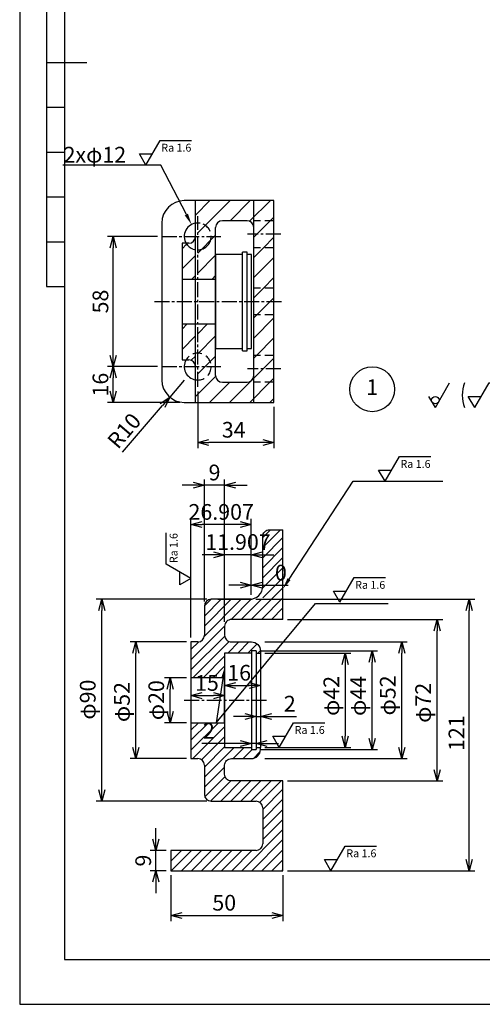
# Model space of a CAD drawing. Units: millimetres. Extents: x 0 to 780, y 0 to 439.
# Drawn here: x 0 to 103, y 0 to 220 of the extents above; entities that cross this region are included whole.
import ezdxf
from ezdxf import colors
from ezdxf.entities.mleader import LeaderData, LeaderLine
from ezdxf.enums import TextEntityAlignment as Align
from ezdxf.math import Vec2, Vec3

# ---------------------------------------------------------------- set-up
doc = ezdxf.new("R2010")
doc.units = ezdxf.units.MM
doc.linetypes.add('かくれ線 _ _ _ _ _ _ _ _ _ _ _ _ _ _ _ _ _', pattern=[3, 2, -1])
doc.linetypes.add('中心線 ___ _ ___ _ ___ _ ___ _ ___ _ ___', pattern=[4.998, 3.333, -0.555, 0.555, -0.555])
for name, color, linetype in [('かくれ線', 4, 'かくれ線 _ _ _ _ _ _ _ _ _ _ _ _ _ _ _ _ _'), ('中心線', 1, '中心線 ___ _ ___ _ ___ _ ___ _ ___ _ ___'), ('外形線', 3, 'Continuous'), ('寸法線', 4, 'Continuous'), ('寸法線 @ 1', 4, 'Continuous'), ('細線', 2, 'Continuous'), ('細線 @ 1', 2, 'Continuous')]:
    doc.layers.add(name, color=color, linetype=linetype)
doc.styles.get("Standard").update_dxf_attribs({"font": 'MS Gothic.ttf'})
doc.dimstyles.new('JIS', dxfattribs={"dimscale": 2, "dimtxt": 3.5, "dimasz": 2.5, "dimexe": 1.25, "dimexo": 1, "dimtad": 3, "dimdec": 4, "dimlfac": 2, "dimdsep": 46, "dimtxsty": 'Standard', "dimblk": 'OPEN30', "dimcen": -5, "dimadec": 0, "dimazin": 2, "dimtfac": 1, "dimtdec": 4, "dimtmove": 0, "dimatfit": 3, "dimldrblk": 'OPEN30', "dimfxl": 1, "dimarcsym": 0})
doc.dimstyles.new('φ付き$0', dxfattribs={"dimtxt": 3.5, "dimasz": 2.5, "dimexe": 1.25, "dimexo": 1, "dimtad": 3, "dimdec": 4, "dimlfac": 2, "dimdsep": 46, "dimtxsty": 'Standard', "dimblk": 'OPEN30', "dimcen": 0, "dimadec": 0, "dimazin": 2, "dimtfac": 1, "dimtdec": 4, "dimtmove": 0, "dimatfit": 0, "dimldrblk": 'OPEN30', "dimfxl": 1, "dimarcsym": 0})
pattern_1 = [(45, (-2, -22.399), (-2.245064, 2.245064), [])]

# ---------------------------------------------------------------- blocks, each defined once
blk = doc.blocks.new('_Open30')
at = {"color": 0, "linetype": 'ByBlock', "lineweight": -2}
for p, q in [((-1, 0.268), (0, 0)), ((0, 0), (-1, -0.268)), ((0, 0), (-1, 0))]:
    blk.add_line(p, q, dxfattribs=at)
blk = doc.blocks.new('*D264')
at = {"layer": 'Defpoints', "color": 0}
for p in [(33.7, 29.79), (58.7, 29.79), (58.7, 19.81)]:
    blk.add_point(p, dxfattribs=at)
at = {"layer": '寸法線', "color": 0, "lineweight": -2}
for p, q in [((33.7, 28.79), (33.7, 18.56)), ((58.7, 28.79), (58.7, 18.56)), ((36.2, 19.81), (56.2, 19.81))]:
    blk.add_line(p, q, dxfattribs=at)
at = {"layer": '寸法線', "color": 0, "lineweight": -2, "xscale": 2.5, "yscale": 2.5, "zscale": 2.5, "rotation": 180}
blk.add_blockref('_Open30', (33.7, 19.81), dxfattribs=at)
at = {"layer": '寸法線', "color": 0, "lineweight": -2, "xscale": 2.5, "yscale": 2.5, "zscale": 2.5}
blk.add_blockref('_Open30', (58.7, 19.81), dxfattribs=at)
at = {"layer": '寸法線', "color": 0, "insert": (45.61, 22.19), "char_height": 3.5, "attachment_point": 5}
blk.add_mtext('50', dxfattribs=at)
blk = doc.blocks.new('*D265')
at = {"layer": 'Defpoints', "color": 0}
for p in [(30.38, 34.29), (33.7, 34.29), (33.7, 29.79)]:
    blk.add_point(p, dxfattribs=at)
at = {"layer": '寸法線', "color": 0, "lineweight": -2}
for p, q in [((30.38, 36.79), (30.38, 39.29)), ((32.7, 34.29), (29.13, 34.29)), ((30.38, 29.79), (30.38, 34.29)), ((32.7, 29.79), (29.13, 29.79)), ((30.38, 27.29), (30.38, 24.79))]:
    blk.add_line(p, q, dxfattribs=at)
at = {"layer": '寸法線', "color": 0, "lineweight": -2, "xscale": 2.5, "yscale": 2.5, "zscale": 2.5}
for p, rotation in [((30.38, 34.29), 270), ((30.38, 29.79), 90)]:
    blk.add_blockref('_Open30', p, dxfattribs=dict(at, rotation=rotation))
at = {"layer": '寸法線', "color": 0, "insert": (28, 32.04), "char_height": 3.5, "attachment_point": 5, "rotation": 90}
blk.add_mtext('9', dxfattribs=at)
blk = doc.blocks.new('*D266')
at = {"layer": 'Defpoints', "color": 0}
for p in [(51.65, 93.42), (51.65, 90.29), (51.65, 90.29)]:
    blk.add_point(p, dxfattribs=at)
at = {"layer": '寸法線', "color": 0, "lineweight": -2}
for p, q in [((51.65, 91.29), (51.65, 94.67)), ((51.65, 91.29), (51.65, 94.67)), ((49.15, 93.42), (46.65, 93.42)), ((54.15, 93.42), (59.86, 93.42))]:
    blk.add_line(p, q, dxfattribs=at)
at = {"layer": '寸法線', "color": 0, "lineweight": -2, "xscale": 2.5, "yscale": 2.5, "zscale": 2.5}
blk.add_blockref('_Open30', (51.65, 93.42), dxfattribs=at)
at = {"layer": '寸法線', "color": 0, "lineweight": -2, "xscale": 2.5, "yscale": 2.5, "zscale": 2.5, "rotation": 180}
blk.add_blockref('_Open30', (51.65, 93.42), dxfattribs=at)
at = {"layer": '寸法線', "color": 0, "insert": (58.25, 95.79), "char_height": 3.5, "attachment_point": 5}
blk.add_mtext('0', dxfattribs=at)
blk = doc.blocks.new('*D267')
at = {"layer": 'Defpoints', "color": 0}
for p in [(45.7, 100.23), (51.65, 90.29), (45.7, 84.29)]:
    blk.add_point(p, dxfattribs=at)
at = {"layer": '寸法線', "color": 0, "lineweight": -2}
for p, q in [((45.7, 85.29), (45.7, 101.48)), ((51.65, 91.29), (51.65, 101.48)), ((43.2, 100.23), (40.7, 100.23)), ((51.65, 100.23), (45.7, 100.23)), ((54.15, 100.23), (56.65, 100.23))]:
    blk.add_line(p, q, dxfattribs=at)
at = {"layer": '寸法線', "color": 0, "lineweight": -2, "xscale": 2.5, "yscale": 2.5, "zscale": 2.5}
blk.add_blockref('_Open30', (45.7, 100.23), dxfattribs=at)
at = {"layer": '寸法線', "color": 0, "lineweight": -2, "xscale": 2.5, "yscale": 2.5, "zscale": 2.5, "rotation": 180}
blk.add_blockref('_Open30', (51.65, 100.23), dxfattribs=at)
at = {"layer": '寸法線', "color": 0, "insert": (48.68, 102.61), "char_height": 3.5, "attachment_point": 5}
blk.add_mtext('11.907', dxfattribs=at)
blk = doc.blocks.new('*D268')
at = {"layer": 'Defpoints', "color": 0}
for p in [(41.2, 115.73), (41.2, 88.79), (45.7, 84.29)]:
    blk.add_point(p, dxfattribs=at)
at = {"layer": '寸法線', "color": 0, "lineweight": -2}
for p, q in [((41.2, 89.79), (41.2, 116.98)), ((45.7, 85.29), (45.7, 116.98)), ((38.7, 115.73), (36.2, 115.73)), ((45.7, 115.73), (41.2, 115.73)), ((48.2, 115.73), (50.7, 115.73))]:
    blk.add_line(p, q, dxfattribs=at)
at = {"layer": '寸法線', "color": 0, "lineweight": -2, "xscale": 2.5, "yscale": 2.5, "zscale": 2.5}
blk.add_blockref('_Open30', (41.2, 115.73), dxfattribs=at)
at = {"layer": '寸法線', "color": 0, "lineweight": -2, "xscale": 2.5, "yscale": 2.5, "zscale": 2.5, "rotation": 180}
blk.add_blockref('_Open30', (45.7, 115.73), dxfattribs=at)
at = {"layer": '寸法線', "color": 0, "insert": (43.45, 118.11), "char_height": 3.5, "attachment_point": 5}
blk.add_mtext('9', dxfattribs=at)
blk = doc.blocks.new('*D269')
at = {"layer": 'Defpoints', "color": 0}
for p in [(38.2, 106.95), (51.65, 90.29), (38.2, 80.79)]:
    blk.add_point(p, dxfattribs=at)
at = {"layer": '寸法線', "color": 0, "lineweight": -2}
for p, q in [((38.2, 81.79), (38.2, 108.2)), ((51.65, 91.29), (51.65, 108.2)), ((49.15, 106.95), (40.7, 106.95))]:
    blk.add_line(p, q, dxfattribs=at)
at = {"layer": '寸法線', "color": 0, "lineweight": -2, "xscale": 2.5, "yscale": 2.5, "zscale": 2.5, "rotation": 180}
blk.add_blockref('_Open30', (38.2, 106.95), dxfattribs=at)
at = {"layer": '寸法線', "color": 0, "lineweight": -2, "xscale": 2.5, "yscale": 2.5, "zscale": 2.5}
blk.add_blockref('_Open30', (51.65, 106.95), dxfattribs=at)
at = {"layer": '寸法線', "color": 0, "insert": (44.93, 109.32), "char_height": 3.5, "attachment_point": 5}
blk.add_mtext('26.907', dxfattribs=at)
blk = doc.blocks.new('*D14')
at = {"layer": 'Defpoints', "color": 0}
for p in [(33.57, 72.79), (38.2, 72.79), (38.2, 62.79)]:
    blk.add_point(p, dxfattribs=at)
at = {"layer": '寸法線', "color": 0, "lineweight": -2}
for p, q in [((37.2, 72.79), (32.32, 72.79)), ((33.57, 65.29), (33.57, 70.29)), ((37.2, 62.79), (32.32, 62.79))]:
    blk.add_line(p, q, dxfattribs=at)
at = {"layer": '寸法線', "color": 0, "lineweight": -2, "xscale": 2.5, "yscale": 2.5, "zscale": 2.5}
for p, rotation in [((33.57, 72.79), 90), ((33.57, 62.79), 270)]:
    blk.add_blockref('_Open30', p, dxfattribs=dict(at, rotation=rotation))
at = {"layer": '寸法線', "color": 0, "insert": (30.91, 67.8), "char_height": 3.5, "attachment_point": 5, "rotation": 90}
blk.add_mtext('φ20', dxfattribs=at)
blk = doc.blocks.new('*D15')
at = {"layer": 'Defpoints', "color": 0}
for p in [(25.91, 80.79), (38.2, 80.79), (38.2, 54.79)]:
    blk.add_point(p, dxfattribs=at)
at = {"layer": '寸法線', "color": 0, "lineweight": -2}
for p, q in [((37.2, 80.79), (24.66, 80.79)), ((25.91, 57.29), (25.91, 78.29)), ((37.2, 54.79), (24.66, 54.79))]:
    blk.add_line(p, q, dxfattribs=at)
at = {"layer": '寸法線', "color": 0, "lineweight": -2, "xscale": 2.5, "yscale": 2.5, "zscale": 2.5}
for p, rotation in [((25.91, 80.79), 90), ((25.91, 54.79), 270)]:
    blk.add_blockref('_Open30', p, dxfattribs=dict(at, rotation=rotation))
at = {"layer": '寸法線', "color": 0, "insert": (23.25, 67.38), "char_height": 3.5, "attachment_point": 5, "rotation": 90}
blk.add_mtext('φ52', dxfattribs=at)
blk = doc.blocks.new('*D16')
at = {"layer": 'Defpoints', "color": 0}
for p in [(18.29, 90.29), (42.7, 90.29), (42.7, 45.29)]:
    blk.add_point(p, dxfattribs=at)
at = {"layer": '寸法線', "color": 0, "lineweight": -2}
for p, q in [((41.7, 90.29), (17.04, 90.29)), ((18.29, 47.79), (18.29, 87.79)), ((41.7, 45.29), (17.04, 45.29))]:
    blk.add_line(p, q, dxfattribs=at)
at = {"layer": '寸法線', "color": 0, "lineweight": -2, "xscale": 2.5, "yscale": 2.5, "zscale": 2.5}
for p, rotation in [((18.29, 90.29), 90), ((18.29, 45.29), 270)]:
    blk.add_blockref('_Open30', p, dxfattribs=dict(at, rotation=rotation))
at = {"layer": '寸法線', "color": 0, "insert": (15.63, 67.93), "char_height": 3.5, "attachment_point": 5, "rotation": 90}
blk.add_mtext('φ90', dxfattribs=at)
blk = doc.blocks.new('*D18')
at = {"layer": 'Defpoints', "color": 0}
for p in [(52.7, 78.79), (78.57, 78.79), (52.7, 56.79)]:
    blk.add_point(p, dxfattribs=at)
at = {"layer": '寸法線', "color": 0, "lineweight": -2}
for p, q in [((53.7, 78.79), (79.82, 78.79)), ((78.57, 59.29), (78.57, 76.29)), ((53.7, 56.79), (79.82, 56.79))]:
    blk.add_line(p, q, dxfattribs=at)
at = {"layer": '寸法線', "color": 0, "lineweight": -2, "xscale": 2.5, "yscale": 2.5, "zscale": 2.5}
for p, rotation in [((78.57, 78.79), 90), ((78.57, 56.79), 270)]:
    blk.add_blockref('_Open30', p, dxfattribs=dict(at, rotation=rotation))
at = {"layer": '寸法線', "color": 0, "insert": (75.92, 68.75), "char_height": 3.5, "attachment_point": 5, "rotation": 90}
blk.add_mtext('φ44', dxfattribs=at)
blk = doc.blocks.new('*D19')
at = {"layer": 'Defpoints', "color": 0}
for p in [(53.7, 80.79), (85.19, 80.79), (53.7, 54.79)]:
    blk.add_point(p, dxfattribs=at)
at = {"layer": '寸法線', "color": 0, "lineweight": -2}
for p, q in [((54.7, 80.79), (86.44, 80.79)), ((85.19, 57.29), (85.19, 78.29)), ((54.7, 54.79), (86.44, 54.79))]:
    blk.add_line(p, q, dxfattribs=at)
at = {"layer": '寸法線', "color": 0, "lineweight": -2, "xscale": 2.5, "yscale": 2.5, "zscale": 2.5}
for p, rotation in [((85.19, 80.79), 90), ((85.19, 54.79), 270)]:
    blk.add_blockref('_Open30', p, dxfattribs=dict(at, rotation=rotation))
at = {"layer": '寸法線', "color": 0, "insert": (82.53, 68.86), "char_height": 3.5, "attachment_point": 5, "rotation": 90}
blk.add_mtext('φ52', dxfattribs=at)
blk = doc.blocks.new('*D20')
at = {"layer": 'Defpoints', "color": 0}
for p in [(58.7, 85.79), (93.08, 85.79), (58.7, 49.79)]:
    blk.add_point(p, dxfattribs=at)
at = {"layer": '寸法線', "color": 0, "lineweight": -2}
for p, q in [((59.7, 85.79), (94.33, 85.79)), ((93.08, 52.29), (93.08, 83.29)), ((59.7, 49.79), (94.33, 49.79))]:
    blk.add_line(p, q, dxfattribs=at)
at = {"layer": '寸法線', "color": 0, "lineweight": -2, "xscale": 2.5, "yscale": 2.5, "zscale": 2.5}
for p, rotation in [((93.08, 85.79), 90), ((93.08, 49.79), 270)]:
    blk.add_blockref('_Open30', p, dxfattribs=dict(at, rotation=rotation))
at = {"layer": '寸法線', "color": 0, "insert": (90.42, 67.21), "char_height": 3.5, "attachment_point": 5, "rotation": 90}
blk.add_mtext('φ72', dxfattribs=at)
blk = doc.blocks.new('*D270')
at = {"layer": 'Defpoints', "color": 0}
for p in [(51.65, 90.29), (100.23, 90.29), (58.7, 29.79)]:
    blk.add_point(p, dxfattribs=at)
at = {"layer": '寸法線', "color": 0, "lineweight": -2}
for p, q in [((52.65, 90.29), (101.48, 90.29)), ((100.23, 32.29), (100.23, 87.79)), ((59.7, 29.79), (101.48, 29.79))]:
    blk.add_line(p, q, dxfattribs=at)
at = {"layer": '寸法線', "color": 0, "lineweight": -2, "xscale": 2.5, "yscale": 2.5, "zscale": 2.5}
for p, rotation in [((100.23, 90.29), 90), ((100.23, 29.79), 270)]:
    blk.add_blockref('_Open30', p, dxfattribs=dict(at, rotation=rotation))
at = {"layer": '寸法線', "color": 0, "insert": (97.85, 60.44), "char_height": 3.5, "attachment_point": 5, "rotation": 90}
blk.add_mtext('121', dxfattribs=at)
blk = doc.blocks.new('*D278')
at = {"layer": 'Defpoints', "color": 0}
for p in [(38.2, 70.63), (45.7, 70.63), (45.7, 68.81)]:
    blk.add_point(p, dxfattribs=at)
at = {"layer": '寸法線', "color": 0, "lineweight": -2}
for p, q in [((38.2, 69.63), (38.2, 67.56)), ((40.7, 68.81), (43.2, 68.81)), ((45.7, 69.63), (45.7, 67.56))]:
    blk.add_line(p, q, dxfattribs=at)
at = {"layer": '寸法線', "color": 0, "lineweight": -2, "xscale": 2.5, "yscale": 2.5, "zscale": 2.5, "rotation": 180}
blk.add_blockref('_Open30', (38.2, 68.81), dxfattribs=at)
at = {"layer": '寸法線', "color": 0, "lineweight": -2, "xscale": 2.5, "yscale": 2.5, "zscale": 2.5}
blk.add_blockref('_Open30', (45.7, 68.81), dxfattribs=at)
at = {"layer": '寸法線', "color": 0, "insert": (41.75, 71.19), "char_height": 3.5, "attachment_point": 5}
blk.add_mtext('15', dxfattribs=at)
blk = doc.blocks.new('*D279')
at = {"layer": 'Defpoints', "color": 0}
for p in [(45.7, 71.97), (53.7, 71.97), (53.7, 71.1)]:
    blk.add_point(p, dxfattribs=at)
at = {"layer": '寸法線', "color": 0, "lineweight": -2}
for p, q in [((45.7, 70.97), (45.7, 69.85)), ((48.2, 71.1), (51.2, 71.1)), ((53.7, 70.97), (53.7, 69.85))]:
    blk.add_line(p, q, dxfattribs=at)
at = {"layer": '寸法線', "color": 0, "lineweight": -2, "xscale": 2.5, "yscale": 2.5, "zscale": 2.5, "rotation": 180}
blk.add_blockref('_Open30', (45.7, 71.1), dxfattribs=at)
at = {"layer": '寸法線', "color": 0, "lineweight": -2, "xscale": 2.5, "yscale": 2.5, "zscale": 2.5}
blk.add_blockref('_Open30', (53.7, 71.1), dxfattribs=at)
at = {"layer": '寸法線', "color": 0, "insert": (48.94, 73.47), "char_height": 3.5, "attachment_point": 5}
blk.add_mtext('16', dxfattribs=at)
blk = doc.blocks.new('*D186')
at = {"layer": 'Defpoints', "color": 0}
for p in [(53.7, 78.29), (53.7, 57.29), (72.61, 57.29)]:
    blk.add_point(p, dxfattribs=at)
at = {"layer": '寸法線', "color": 0, "lineweight": -2}
for p, q in [((54.7, 78.29), (73.86, 78.29)), ((72.61, 75.79), (72.61, 59.79)), ((54.7, 57.29), (73.86, 57.29))]:
    blk.add_line(p, q, dxfattribs=at)
at = {"layer": '寸法線', "color": 0, "lineweight": -2, "xscale": 2.5, "yscale": 2.5, "zscale": 2.5}
for p, rotation in [((72.61, 78.29), 90), ((72.61, 57.29), 270)]:
    blk.add_blockref('_Open30', p, dxfattribs=dict(at, rotation=rotation))
at = {"layer": '寸法線', "color": 0, "insert": (69.95, 68.75), "char_height": 3.5, "attachment_point": 5, "rotation": 90}
blk.add_mtext('φ42', dxfattribs=at)
blk = doc.blocks.new('*D282')
at = {"layer": 'Defpoints', "color": 0}
for p in [(39.7, 137.65), (56.7, 134.18), (39.7, 125.26)]:
    blk.add_point(p, dxfattribs=at)
at = {"layer": '寸法線', "color": 0, "lineweight": -2}
for p, q in [((39.7, 136.65), (39.7, 124.01)), ((56.7, 133.18), (56.7, 124.01)), ((54.2, 125.26), (42.2, 125.26))]:
    blk.add_line(p, q, dxfattribs=at)
at = {"layer": '寸法線', "color": 0, "lineweight": -2, "xscale": 2.5, "yscale": 2.5, "zscale": 2.5, "rotation": 180}
blk.add_blockref('_Open30', (39.7, 125.26), dxfattribs=at)
at = {"layer": '寸法線', "color": 0, "lineweight": -2, "xscale": 2.5, "yscale": 2.5, "zscale": 2.5}
blk.add_blockref('_Open30', (56.7, 125.26), dxfattribs=at)
at = {"layer": '寸法線', "color": 0, "insert": (47.72, 127.64), "char_height": 3.5, "attachment_point": 5}
blk.add_mtext('34', dxfattribs=at)
blk = doc.blocks.new('*D283')
at = {"layer": 'Defpoints', "color": 0}
for p in [(20.84, 142.18), (31.7, 142.18), (36.7, 134.18)]:
    blk.add_point(p, dxfattribs=at)
at = {"layer": '寸法線', "color": 0, "lineweight": -2}
for p, q in [((30.7, 142.18), (19.59, 142.18)), ((20.84, 136.68), (20.84, 139.68)), ((35.7, 134.18), (19.59, 134.18))]:
    blk.add_line(p, q, dxfattribs=at)
at = {"layer": '寸法線', "color": 0, "lineweight": -2, "xscale": 2.5, "yscale": 2.5, "zscale": 2.5}
for p, rotation in [((20.84, 142.18), 90), ((20.84, 134.18), 270)]:
    blk.add_blockref('_Open30', p, dxfattribs=dict(at, rotation=rotation))
at = {"layer": '寸法線', "color": 0, "insert": (18.46, 138.15), "char_height": 3.5, "attachment_point": 5, "rotation": 90}
blk.add_mtext('16', dxfattribs=at)
blk = doc.blocks.new('*D284')
at = {"layer": 'Defpoints', "color": 0}
for p in [(20.84, 171.18), (31.7, 171.18), (31.7, 142.18)]:
    blk.add_point(p, dxfattribs=at)
at = {"layer": '寸法線', "color": 0, "lineweight": -2}
for p, q in [((30.7, 171.18), (19.59, 171.18)), ((20.84, 144.68), (20.84, 168.68)), ((30.7, 142.18), (19.59, 142.18))]:
    blk.add_line(p, q, dxfattribs=at)
at = {"layer": '寸法線', "color": 0, "lineweight": -2, "xscale": 2.5, "yscale": 2.5, "zscale": 2.5}
for p, rotation in [((20.84, 171.18), 90), ((20.84, 142.18), 270)]:
    blk.add_blockref('_Open30', p, dxfattribs=dict(at, rotation=rotation))
at = {"layer": '寸法線', "color": 0, "insert": (18.46, 156.68), "char_height": 3.5, "attachment_point": 5, "rotation": 90}
blk.add_mtext('58', dxfattribs=at)
blk = doc.blocks.new('*D255')
at = {"layer": 'Defpoints', "color": 0}
for p in [(36.7, 139.18), (33.45, 135.39)]:
    blk.add_point(p, dxfattribs=at)
at = {"layer": '寸法線', "color": 0, "lineweight": -2}
for p, q in [((36.7, 139.18), (33.45, 135.39)), ((22.94, 123.12), (31.82, 133.49))]:
    blk.add_line(p, q, dxfattribs=at)
at = {"layer": '寸法線', "color": 0, "lineweight": -2, "xscale": 2.5, "yscale": 2.5, "zscale": 2.5, "rotation": 49.42517531214709}
blk.add_blockref('_Open30', (33.45, 135.39), dxfattribs=at)
at = {"layer": '寸法線', "color": 0, "insert": (23.64, 127.58), "char_height": 3.5, "attachment_point": 5, "rotation": 49.4252}
blk.add_mtext('R10', dxfattribs=at)
blk = doc.blocks.new('2')
at = {"layer": '寸法線'}
for p, q in [((0, 0), (6.35, 11)), ((6.35, 11), (20.35, 11)), ((-2.89, 5), (2.89, 5)), ((0, 0), (-2.89, 5))]:
    blk.add_line(p, q, dxfattribs=at)
blk.add_text('Ra 1.6', height=3.5, dxfattribs=at).set_placement((6.85, 6))
blk = doc.blocks.new('*D280')
at = {"layer": 'Defpoints', "color": 0}
for p in [(51.7, 61.52), (52.7, 61.52), (52.7, 58.17)]:
    blk.add_point(p, dxfattribs=at)
at = {"layer": '寸法線', "color": 0, "lineweight": -2}
for p, q in [((51.7, 60.52), (51.7, 56.92)), ((52.7, 60.52), (52.7, 56.92)), ((49.2, 58.17), (40.65, 58.17)), ((52.7, 58.17), (51.7, 58.17)), ((55.2, 58.17), (57.7, 58.17))]:
    blk.add_line(p, q, dxfattribs=at)
at = {"layer": '寸法線', "color": 0, "lineweight": -2, "xscale": 2.5, "yscale": 2.5, "zscale": 2.5}
blk.add_blockref('_Open30', (51.7, 58.17), dxfattribs=at)
at = {"layer": '寸法線', "color": 0, "lineweight": -2, "xscale": 2.5, "yscale": 2.5, "zscale": 2.5, "rotation": 180}
blk.add_blockref('_Open30', (52.7, 58.17), dxfattribs=at)
at = {"layer": '寸法線', "color": 0, "insert": (42.18, 60.55), "char_height": 3.5, "attachment_point": 5}
blk.add_mtext('2', dxfattribs=at)
blk = doc.blocks.new('*D281')
at = {"layer": 'Defpoints', "color": 0}
for p in [(52.7, 64.53), (53.7, 64.53), (53.7, 64.2)]:
    blk.add_point(p, dxfattribs=at)
at = {"layer": '寸法線', "color": 0, "lineweight": -2}
for p, q in [((50.2, 64.2), (47.7, 64.2)), ((52.7, 64.2), (53.7, 64.2)), ((56.2, 64.2), (61.76, 64.2)), ((52.7, 63.53), (52.7, 62.95)), ((53.7, 63.53), (53.7, 62.95))]:
    blk.add_line(p, q, dxfattribs=at)
at = {"layer": '寸法線', "color": 0, "lineweight": -2, "xscale": 2.5, "yscale": 2.5, "zscale": 2.5}
blk.add_blockref('_Open30', (52.7, 64.2), dxfattribs=at)
at = {"layer": '寸法線', "color": 0, "lineweight": -2, "xscale": 2.5, "yscale": 2.5, "zscale": 2.5, "rotation": 180}
blk.add_blockref('_Open30', (53.7, 64.2), dxfattribs=at)
at = {"layer": '寸法線', "color": 0, "insert": (60.23, 66.57), "char_height": 3.5, "attachment_point": 5}
blk.add_mtext('2', dxfattribs=at)

msp = doc.modelspace()

# ---------------------------------------------------------------- hatches: boundary and pattern name
at = {"layer": '細線'}
h = msp.add_hatch(dxfattribs=at)
h.set_pattern_fill('ANSI31', color=256, style=0)
h.set_pattern_definition(pattern_1)
h.paths.add_polyline_path([(52.19886, 179.184579), (39.19886, 179.184579), (39.19886, 174.142619, -0.4641530867), (42.69886, 171.184579), (43.69886, 171.184579), (43.69886, 173.184579, -0.4142135624), (45.19886, 174.684579), (50.69886, 174.684579, -0.4142135624), (52.19886, 173.184579)])
h.paths.add_polyline_path([(39.69886, 174.184579), (39.69886, 171.184579), (42.69886, 171.184579, 0.0035243216), (42.698562, 171.226869, 0.4100905816)], flags=17)
h.paths.add_polyline_path([(42.69886, 171.184579), (39.69886, 171.184579), (39.69886, 168.184579, 0.4142135624)], flags=17)
h.paths.add_polyline_path([(43.69886, 167.184579), (43.69886, 171.184579), (42.69886, 171.184579, -0.4142135624), (39.69886, 168.184579), (39.69886, 161.684579), (43.69886, 161.684579)])
h.paths.add_polyline_path([(39.19886, 168.226539, -0.0427016103), (38.703631, 168.35447, -0.1791419411), (37.100784, 169.684579), (36.19886, 169.684579), (36.19886, 161.684579), (39.19886, 161.684579)])
h.paths.add_polyline_path([(39.19886, 169.684579), (39.19886, 171.184579, -0.4142135624), (37.69886, 169.684579), (37.100784, 169.684579, 0.0412650825), (37.382385, 169.278288, 0.180622342), (39.19886, 168.226539)])
h.paths.add_polyline_path([(43.69886, 151.684579), (39.69886, 151.684579), (39.69886, 145.184579, -0.4142135624), (42.69886, 142.184579), (43.69886, 142.184579)])
h.paths.add_polyline_path([(39.19886, 151.684579), (36.19886, 151.684579), (36.19886, 143.684579), (37.100784, 143.684579, -0.2235536585), (39.19886, 145.142619)])
h.paths.add_polyline_path([(39.19886, 145.142619, 0.2235536585), (37.100784, 143.684579), (37.69886, 143.684579, -0.4142135624), (39.19886, 142.184579)])
h.paths.add_polyline_path([(52.19886, 140.184579, -0.4142135624), (50.69886, 138.684579), (45.19886, 138.684579, -0.4142135624), (43.69886, 140.184579), (43.69886, 142.184579), (42.69886, 142.184579, -0.4641530867), (39.19886, 139.226539), (39.19886, 134.184579), (52.19886, 134.184579)])
h.paths.add_polyline_path([(42.69886, 142.184579), (39.69886, 142.184579), (39.69886, 139.184579, 0.4142135624)], flags=17)
h.paths.add_polyline_path([(39.69886, 145.184579), (39.69886, 142.184579), (42.69886, 142.184579, 0.4142135624)], flags=17)
h.paths.add_polyline_path([(56.69886, 138.684579), (52.19886, 138.684579), (52.19886, 134.184579), (56.69886, 134.184579)])
h.paths.add_polyline_path([(56.69886, 153.684579), (52.19886, 153.684579), (52.19886, 144.684579), (56.69886, 144.684579)])
h.paths.add_polyline_path([(56.69886, 168.684579), (52.19886, 168.684579), (52.19886, 159.684579), (56.69886, 159.684579)])
h.paths.add_polyline_path([(56.69886, 179.184579), (52.19886, 179.184579), (52.19886, 174.684579), (56.69886, 174.684579)])
h = msp.add_hatch(dxfattribs=at)
h.set_pattern_fill('ANSI31', color=256, style=0)
h.set_pattern_definition(pattern_1)
h.paths.add_polyline_path([(56.69886, 171.684579), (56.69886, 174.684579), (52.19886, 174.684579), (52.19886, 171.684579)])
h.paths.add_polyline_path([(52.19886, 171.684579), (52.19886, 168.684579), (56.69886, 168.684579), (56.69886, 171.684579)])
h.paths.add_polyline_path([(56.69886, 156.684579), (56.69886, 159.684579), (52.19886, 159.684579), (52.19886, 156.684579)])
h.paths.add_polyline_path([(52.19886, 156.684579), (52.19886, 153.684579), (56.69886, 153.684579), (56.69886, 156.684579)])
h.paths.add_polyline_path([(52.19886, 144.684579), (52.19886, 141.684579), (56.69886, 141.684579), (56.69886, 144.684579)])
h.paths.add_polyline_path([(56.69886, 138.684579), (56.69886, 141.684579), (52.19886, 141.684579), (52.19886, 138.684579)])
at = {"layer": '細線 @ 1'}
h = msp.add_hatch(dxfattribs=at)
h.set_pattern_fill('ANSI31', color=256, scale=0.5, style=0)
h.set_pattern_definition([(45, (0, -13), (-1.122532, 1.122532), [])])
h.paths.add_polyline_path([(58.69886, 105.788824), (55.69886, 105.788824, 0.4142135624), (54.19886, 104.288824), (54.19886, 90.288824), (44.19886, 90.288824), (42.69886, 90.288824, 0.4142135624), (41.19886, 88.788824), (41.19886, 82.288824, -0.4142135624), (39.69886, 80.788824), (38.19886, 80.788824), (38.19886, 72.788824), (45.69886, 72.788824), (45.69886, 78.288824), (51.69886, 78.288824), (51.69886, 78.788824), (52.69886, 78.788824), (52.69886, 78.288824), (53.69886, 78.288824), (53.69886, 78.788824, 0.4142135624), (51.69886, 80.788824), (47.19886, 80.788824, -0.4142135624), (45.69886, 82.288824), (45.69886, 84.288824, -0.4142135624), (47.19886, 85.788824), (58.69886, 85.788824), (58.69886, 90.288824)])
h.paths.add_polyline_path([(47.19886, 54.788824), (51.69886, 54.788824, 0.4142135624), (53.69886, 56.788824), (53.69886, 57.288824), (52.69886, 57.288824), (52.69886, 56.788824), (51.69886, 56.788824), (51.69886, 57.288824), (45.69886, 57.288824), (45.69886, 62.788824), (38.19886, 62.788824), (38.19886, 54.788824), (39.69886, 54.788824, -0.4142135624), (41.19886, 53.288824), (41.19886, 46.788824, 0.4142135624), (42.69886, 45.288824), (52.69886, 45.288824, -0.4142135624), (54.19886, 43.788824), (54.19886, 35.788824, -0.4142135624), (52.69886, 34.288824), (33.69886, 34.288824), (33.69886, 29.788824), (58.69886, 29.788824), (58.69886, 49.788824), (47.19886, 49.788824, -0.4142135624), (45.69886, 51.288824), (45.69886, 53.288824, -0.4142135624)])
h.paths.add_polyline_path([(38.956996, 73.810038), (44.544559, 73.810038), (44.544559, 68.560038), (38.956996, 68.560038)], flags=9)
h.paths.add_polyline_path([(40.30717, 63.504362), (43.869353, 63.504362), (43.869353, 58.254362), (40.30717, 58.254362)], flags=9)

# ---------------------------------------------------------------- linework, layer by layer
at = {"layer": 'Defpoints'}
msp.add_lwpolyline([(0, 0), (594, 0), (594, 420), (0, 420)], close=True, dxfattribs=at)
at = {"layer": 'かくれ線'}
for p, q in [((56.69886, 174.684579), (52.19886, 174.684579)), ((56.69886, 168.684579), (52.19886, 168.684579)), ((56.69886, 159.684579), (52.19886, 159.684579)), ((56.69886, 153.684579), (52.19886, 153.684579)), ((56.69886, 144.684579), (52.19886, 144.684579)), ((56.69886, 138.684579), (52.19886, 138.684579))]:
    msp.add_line(p, q, dxfattribs=at)
for centre, start, end in [((39.69886, 171.184579), 210, 99.59406823), ((39.69886, 142.184579), 260.40593177, 150)]:
    msp.add_arc(centre, 3, start, end, dxfattribs=at)
at = {"layer": '中心線'}
for p, q in [((39.69886, 137.654796), (39.69886, 175.733166)), ((58.199498, 171.684579), (50.77511, 171.684579)), ((31.69886, 171.184579), (44.860215, 171.184579)), ((30.058673, 156.684579), (58.798239, 156.684579)), ((31.69886, 142.184579), (44.860215, 142.184579)), ((58.199498, 141.684579), (50.77511, 141.684579)), ((36.706071, 67.788824), (55.282462, 67.788824))]:
    msp.add_line(p, q, dxfattribs=at)
at = {"layer": '外形線'}
for p, q in [((10, 287), (10, 10)), ((6, 260), (6, 160)), ((6, 210), (15, 210)), ((6, 200), (10, 200)), ((6, 190), (10, 190)), ((6, 180), (10, 180)), ((56.69886, 179.184579), (36.69886, 179.184579)), ((39.19886, 134.184579), (39.19886, 179.184579)), ((52.19886, 134.184579), (52.19886, 179.184579)), ((56.69886, 134.184579), (56.69886, 179.184579)), ((31.69886, 174.184579), (31.69886, 139.184579)), ((50.69886, 174.684579), (45.19886, 174.684579)), ((43.69886, 140.184579), (43.69886, 173.184579)), ((6, 170), (10, 170)), ((43.69886, 167.184579), (43.69886, 146.184579)), ((49.69886, 167.184579), (43.69886, 167.184579)), ((49.69886, 145.684579), (49.69886, 167.684579)), ((50.69886, 167.684579), (49.69886, 167.684579)), ((50.69886, 145.684579), (50.69886, 167.684579)), ((51.69886, 167.184579), (50.69886, 167.184579)), ((51.69886, 146.184579), (51.69886, 167.184579)), ((36.19886, 161.684579), (43.69886, 161.684579)), ((6, 160), (10, 160)), ((36.19886, 151.684579), (43.69886, 151.684579)), ((43.69886, 146.184579), (49.69886, 146.184579)), ((49.69886, 145.684579), (50.69886, 145.684579)), ((50.69886, 146.184579), (51.69886, 146.184579)), ((45.19886, 138.684579), (50.69886, 138.684579)), ((36.69886, 134.184579), (56.69886, 134.184579)), ((58.69886, 85.788824), (58.69886, 105.788824)), ((54.19886, 92.835333), (54.19886, 104.288824)), ((51.652352, 90.288824), (42.69886, 90.288824)), ((41.19886, 88.788824), (41.19886, 82.288824)), ((38.19886, 80.788824), (38.19886, 54.788824)), ((39.69886, 80.788824), (38.19886, 80.788824)), ((51.69886, 78.288824), (45.69886, 78.288824)), ((45.69886, 78.288824), (45.69886, 57.288824)), ((51.69886, 78.788824), (51.69886, 56.788824)), ((52.69886, 78.788824), (51.69886, 78.788824)), ((52.69886, 78.788824), (52.69886, 56.788824)), ((52.69886, 78.288824), (53.69886, 78.288824)), ((53.69886, 78.288824), (53.69886, 57.288824)), ((45.69886, 57.288824), (51.69886, 57.288824)), ((52.69886, 57.288824), (53.69886, 57.288824)), ((51.69886, 56.788824), (52.69886, 56.788824)), ((38.19886, 54.788824), (39.69886, 54.788824)), ((41.19886, 53.288824), (41.19886, 46.788824)), ((58.69886, 29.788824), (58.69886, 49.788824)), ((42.69886, 45.288824), (52.69886, 45.288824)), ((54.19886, 43.788824), (54.19886, 35.788824)), ((33.69886, 34.288824), (33.69886, 29.788824)), ((52.69886, 34.288824), (33.69886, 34.288824)), ((33.69886, 29.788824), (58.69886, 29.788824)), ((10, 10), (410, 10))]:
    msp.add_line(p, q, dxfattribs=at)
for points in [[(10, 10), (584, 10), (584, 410), (10, 410)], [(38.19886, 62.788824), (45.69886, 62.788824), (45.69886, 72.788824), (38.19886, 72.788824)]]:
    msp.add_lwpolyline(points, close=True, dxfattribs=at)
for points in [[(37.69886, 169.684579), (36.19886, 169.684579), (36.19886, 143.684579), (37.69886, 143.684579)], [(39.19886, 143.684579), (39.19886, 169.684579)], [(44.19886, 90.288824), (51.652352, 90.288824)], [(58.69886, 85.788824), (58.69886, 90.288824)], [(45.69886, 78.288824), (45.69886, 57.288824)], [(45.69886, 78.288824), (45.69886, 57.288824)], [(58.69886, 45.288824), (58.69886, 49.788824)]]:
    msp.add_lwpolyline(points, dxfattribs=at)
for points in [[(54.19886, 92.835333), (54.19886, 104.288824, -0.4142135624), (55.69886, 105.788824), (58.69886, 105.788824)], [(58.69886, 85.788824), (47.19886, 85.788824, 0.4142135624), (45.69886, 84.288824), (45.69886, 82.288824, 0.4142135624), (47.19886, 80.788824), (51.69886, 80.788824, -0.4142135624), (53.69886, 78.788824), (53.69886, 78.288824)], [(58.69886, 49.788824), (47.19886, 49.788824, -0.4142135624), (45.69886, 51.288824), (45.69886, 53.288824, -0.4142135624), (47.19886, 54.788824), (51.69886, 54.788824, 0.4142135624), (53.69886, 56.788824), (53.69886, 57.288824)]]:
    msp.add_lwpolyline(points, format="xyb", dxfattribs=at)
for centre, radius, start, end in [((36.69886, 174.184579), 5, 90, 180), ((39.69886, 171.184579), 3, 99.59406823, 219.4518978), ((39.69886, 171.184579), 3, 83.74446006, 90), ((39.69886, 171.184579), 3, 50.5481022, 66.17788767), ((45.19886, 173.184579), 1.5, 90, 180), ((50.69886, 173.184579), 1.5, 0, 90), ((39.69886, 171.184579), 3, 0, 0.80771167), ((37.69886, 171.184579), 1.5, 270, 0), ((39.69886, 171.184579), 3, 299.08131953, 330.91868047), ((39.69886, 171.184579), 3, 250.6253854, 260.40593177), ((39.69886, 142.184579), 3, 99.59406823, 102.84702992), ((39.69886, 142.184579), 3, 150, 260.40593177), ((37.69886, 142.184579), 1.5, 0, 90), ((39.69886, 142.184579), 3, 357.19444486, 0), ((36.69886, 139.184579), 5, 180, 270), ((39.69886, 142.184579), 3, 270, 272.80555514), ((45.19886, 140.184579), 1.5, 180, 270), ((50.69886, 140.184579), 1.5, 270, 0), ((51.19886, 93.288824), 3, 270, 0), ((42.69886, 88.788824), 1.5, 90, 180), ((39.69886, 82.288824), 1.5, 270, 0), ((39.69886, 53.288824), 1.5, 0, 90), ((42.69886, 46.788824), 1.5, 180, 270), ((52.69886, 43.788824), 1.5, 0, 90), ((52.69886, 35.788824), 1.5, 270, 0)]:
    msp.add_arc(centre, radius, start, end, dxfattribs=at)
at = {"layer": '寸法線'}
for q in [(95.864322, 138.542503), (91.24552, 135.542503)]:
    msp.add_line((92.688896, 133.042503), q, dxfattribs=at)
for centre, radius in [((78.60978, 137.123301), 5), ((92.688896, 134.692503), 0.825)]:
    msp.add_circle(centre, radius, dxfattribs=at)
msp.add_arc((106.20089, 135.792503), 7.5, 158.48981173, 201.51018827, dxfattribs=at)

# ---------------------------------------------------------------- block references
at = {"layer": '外形線', "xscale": 0.5, "yscale": 0.5, "zscale": 0.5}
for p in [(28.153642, 187.101017), (101.480722, 133.042503), (81.48886, 116.596594), (71.389559, 89.629091), (57.883484, 57.288824), (69.414318, 29.788824)]:
    msp.add_blockref('2', p, dxfattribs=at)
at = {"layer": '外形線', "xscale": 0.5, "yscale": 0.5, "zscale": 0.5, "rotation": 90}
msp.add_blockref('2', (38.19886, 94.930124), dxfattribs=at)

# ---------------------------------------------------------------- texts
at = {"layer": '寸法線'}
msp.add_text('1', height=3.5, dxfattribs=at).set_placement((78.60978, 137.123301), align=Align.MIDDLE)

# ---------------------------------------------------------------- dimensions: what is measured, and where the dimension line sits
for base, p1, p2, picture, middle in [((18.294261, 90.288824), (42.69886, 45.288824), (42.69886, 90.288824), '*D16', (18.294261, 67.934858)), ((93.078176, 85.788824), (58.69886, 49.788824), (58.69886, 85.788824), '*D20', (93.078176, 67.214867)), ((25.910811, 80.788824), (38.19886, 54.788824), (38.19886, 80.788824), '*D15', (25.910811, 67.382769)), ((85.190373, 80.788824), (53.69886, 54.788824), (53.69886, 80.788824), '*D19', (85.190373, 68.857879)), ((78.57443, 78.788824), (52.69886, 56.788824), (52.69886, 78.788824), '*D18', (78.57443, 68.747202)), ((72.609043, 57.288824), (53.69886, 78.288824), (53.69886, 57.288824), '*D186', (72.609043, 68.747202)), ((33.572302, 72.788824), (38.19886, 62.788824), (38.19886, 72.788824), '*D14', (33.572302, 67.796836))]:
    dim = msp.add_linear_dim(base=base, p1=p1, p2=p2, angle=90, dimstyle='φ付き$0', override={"dimpost": 'φ<>'}, dxfattribs=at)
    dim.commit()
    dim.dimension.update_dxf_attribs({"geometry": picture, "text_midpoint": middle, "dimtype": 160})
at = {"layer": '寸法線 @ 1'}
dim = msp.add_linear_dim(base=(20.836068, 171.184579), p1=(31.69886, 142.184579), p2=(31.69886, 171.184579), angle=90, dimstyle='JIS', override={"dimscale": 1, "dimtix": 0, "dimtofl": 1, "dimtmove": 1, "dimatfit": 3}, dxfattribs=at)
dim.commit()
dim.dimension.update_dxf_attribs({"geometry": '*D284', "text_midpoint": (18.461068, 156.684579)})
for base, p1, p2, picture, middle in [((20.836068, 142.184579), (36.69886, 134.184579), (31.69886, 142.184579), '*D283', (20.836068, 138.153889)), ((100.226496, 90.288824), (58.69886, 29.788824), (51.652352, 90.288824), '*D270', (100.226496, 60.436851)), ((30.37682, 34.288824), (33.69886, 29.788824), (33.69886, 34.288824), '*D265', (30.37682, 32.038824))]:
    dim = msp.add_linear_dim(base=base, p1=p1, p2=p2, angle=90, dimstyle='JIS', override={"dimscale": 1, "dimtix": 0, "dimtofl": 1, "dimtmove": 0, "dimatfit": 3}, dxfattribs=at)
    dim.commit()
    dim.dimension.update_dxf_attribs({"geometry": picture, "text_midpoint": middle, "dimtype": 160})
dim = msp.add_radius_dim(center=(36.69886, 139.184579), mpoint=(33.446658, 135.386793), dimstyle='JIS', override={"dimscale": 1, "dimtix": 0, "dimtofl": 1, "dimtmove": 0, "dimatfit": 3}, dxfattribs=at)
dim.commit()
dim.dimension.update_dxf_attribs({"geometry": '*D255', "text_midpoint": (25.441264, 126.03843), "dimtype": 164})
for base, p1, p2, picture, middle in [((39.69886, 125.260112), (56.69886, 134.184579), (39.69886, 137.654796), '*D282', (47.720342, 125.260112)), ((38.19886, 106.945689), (51.652352, 90.288824), (38.19886, 80.788824), '*D269', (44.925606, 106.945689)), ((45.69886, 100.233337), (51.652352, 90.288824), (45.69886, 84.288824), '*D267', (48.675606, 100.233337)), ((51.6523516307, 93.4154528542), (51.6523516307, 90.2888243269), (51.6523516307, 90.2888243269), '*D266', (58.2545089911, 93.4154528542)), ((53.69886, 71.098892), (45.69886, 71.968245), (53.69886, 71.968245), '*D279', (48.943332, 71.098892)), ((45.69886, 68.810038), (38.19886, 70.625022), (45.69886, 70.625022), '*D278', (41.750777, 68.810038)), ((53.69886, 64.196273), (52.69886, 64.530902), (53.69886, 64.530902), '*D281', (60.229952, 64.196273)), ((52.69886, 58.172926), (51.69886, 61.519229), (52.69886, 61.519229), '*D280', (42.18354, 58.172926)), ((58.69886, 19.814405), (33.69886, 29.788824), (58.69886, 29.788824), '*D264', (45.613259, 19.814405))]:
    dim = msp.add_linear_dim(base=base, p1=p1, p2=p2, dimstyle='JIS', override={"dimscale": 1, "dimtix": 0, "dimtofl": 1, "dimtmove": 0, "dimatfit": 3}, dxfattribs=at)
    dim.commit()
    dim.dimension.update_dxf_attribs({"geometry": picture, "text_midpoint": middle, "dimtype": 160})
dim = msp.add_linear_dim(base=(41.19886, 115.733337), p1=(45.69886, 84.288824), p2=(41.19886, 88.788824), dimstyle='JIS', override={"dimscale": 1, "dimtix": 0, "dimtofl": 1, "dimtmove": 1, "dimatfit": 3}, dxfattribs=at)
dim.commit()
dim.dimension.update_dxf_attribs({"geometry": '*D268', "text_midpoint": (43.44886, 118.108337)})

# ---------------------------------------------------------------- leaders
at = {"layer": '寸法線'}
ml = msp.add_multileader_mtext('Standard', dxfattribs=at)
ml.set_content('2xφ12', color=256)
ml.set_leader_properties()
ml.build(insert=Vec2(0, 0))
ml.multileader.update_dxf_attribs({"text_left_attachment_type": 5, "text_right_attachment_type": 5, "dogleg_length": 23.446129, "arrow_head_size": 2.5})
ctx = ml.context
ctx.base_point, ctx.char_height, ctx.arrow_head_size, ctx.landing_gap_size, ctx.plane_origin = Vec3(10.555845, 187.101017), 3.5, 2.5, 0, Vec3(39.69886, 171.184579)
ctx.left_attachment, ctx.right_attachment, ctx.text_align_type = 5, 5, 2
notes = []
notes.append((ctx, [(0, (1, 1, 0), (31.446129, 187.101017), (-1, 0), 7.707543, [(0, [(38.31794, 173.847859)], 0, [])])]))
ctx.mtext.insert, ctx.mtext.alignment, ctx.mtext.flow_direction = Vec3(23.738586, 191.169545), 3, 5
ml = msp.add_multileader_mtext('Standard', dxfattribs=at)
ml.set_content('', color=256)
ml.set_leader_properties()
ml.build(insert=Vec2(0, 0))
ml.multileader.update_dxf_attribs({"text_left_attachment_type": 5, "text_right_attachment_type": 5, "dogleg_length": 24.344304, "arrow_head_size": 2.5})
ctx = ml.context
ctx.base_point, ctx.char_height, ctx.arrow_head_size, ctx.landing_gap_size, ctx.plane_origin = Vec3(94.377019, 116.596594), 3.5, 2.5, 0, Vec3(58.69886, 92.677022)
ctx.left_attachment, ctx.right_attachment = 5, 5
notes.append((ctx, [(0, (1, 1, 0), (74.32877, 116.596594), (1, 0), 20.048249, [(0, [(58.69886, 92.677022)], 0, [])])]))
ctx.mtext.insert, ctx.mtext.flow_direction = Vec3(94.377019, 120.096594), 5
ml = msp.add_multileader_mtext('Standard', dxfattribs=at)
ml.set_content('', color=256)
ml.set_leader_properties()
ml.build(insert=Vec2(0, 0))
ml.multileader.update_dxf_attribs({"text_left_attachment_type": 5, "text_right_attachment_type": 5, "dogleg_length": 16.169209, "arrow_head_size": 2.5})
ctx = ml.context
ctx.base_point, ctx.char_height, ctx.arrow_head_size, ctx.landing_gap_size, ctx.plane_origin = Vec3(82.14196, 89.384938), 3.5, 2.5, 0, Vec3(45.69886, 75.111434)
ctx.left_attachment, ctx.right_attachment = 5, 5
notes.append((ctx, [(0, (1, 1, 0), (65.972751, 89.384938), (1, 0), 16.169209, [(1, [(45.69886, 75.111434), (43.817512, 62.788824)], 0, [])])]))
ctx.mtext.insert, ctx.mtext.flow_direction = Vec3(82.14196, 92.884938), 5
for ctx, leaders in notes:
    for number, flags, end, landing, length, lines in leaders:
        leader = LeaderData()
        leader.index, (leader.has_last_leader_line, leader.has_dogleg_vector, leader.attachment_direction) = number, flags
        leader.last_leader_point, leader.dogleg_vector, leader.dogleg_length = Vec3(end), Vec3(landing), length
        for number, points, colour, breaks in lines:
            line = LeaderLine()
            line.index, line.vertices, line.color, line.breaks = number, Vec3.list(points), colors.encode_raw_color(colour), breaks
            leader.lines.append(line)
        ctx.leaders.append(leader)

doc.saveas('drawing.dxf')
